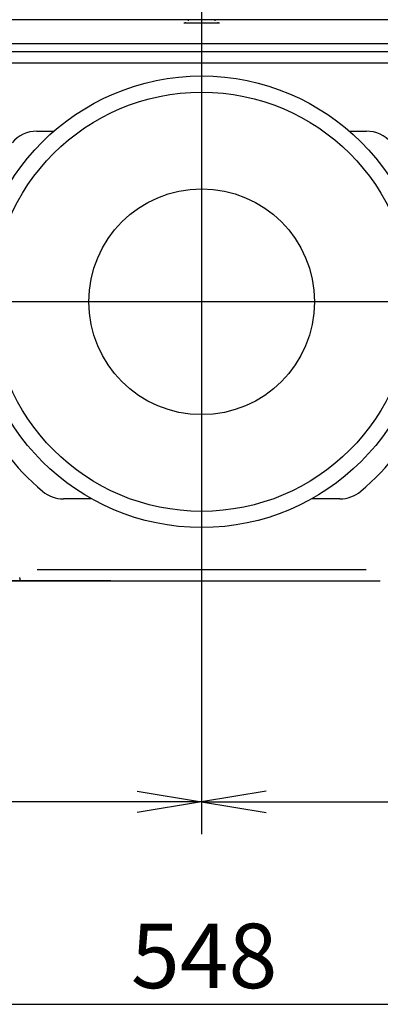
# Model space of a CAD drawing. Extents: x 229 to 981, y 35 to 1385.
# Drawn here: x 425 to 481, y 63 to 215 of the extents above; entities that cross this region are included whole.
import ezdxf
from ezdxf.enums import TextEntityAlignment as Align
from ezdxf.lldxf.tags import DXFTag

# ---------------------------------------------------------------- set-up
doc = ezdxf.new("R2010")
doc.units = 0
for name, color, linetype in [('CANOPUS_COVER_RE', 7, 'CONTINUOUS'), ('CANOPUS_FRONT_R_', 7, 'CONTINUOUS'), ('CANOPUS_LENS_COV', 7, 'CONTINUOUS'), ('CANOPUS_SOLID_IN', 7, 'CONTINUOUS'), ('DEFAULT', 7, 'CONTINUOUS'), ('DV1_ﾃﾞﾌｫﾙﾄ', 7, 'CONTINUOUS')]:
    doc.layers.add(name, color=color, linetype=linetype)
doc.styles.add('SEACAD_SEANSI_TTF', font='seansi.ttf')
tags = doc.linetypes.add('CENTER2', pattern=[28.575, 19.05, -3.175, 3.175, -3.175]).pattern_tags.tags
tags[10:11] = [DXFTag(74, 4), DXFTag(75, 0), DXFTag(340, '0'), DXFTag(46, 0.0), DXFTag(50, 0.0), DXFTag(44, 0.0), DXFTag(45, 0.0)]
tags[8:9] = [DXFTag(74, 4), DXFTag(75, 0), DXFTag(340, '0'), DXFTag(46, 0.0), DXFTag(50, 0.0), DXFTag(44, 0.0), DXFTag(45, 0.0)]
tags[6:7] = [DXFTag(74, 4), DXFTag(75, 0), DXFTag(340, '0'), DXFTag(46, 0.0), DXFTag(50, 0.0), DXFTag(44, 0.0), DXFTag(45, 0.0)]
tags[4:5] = [DXFTag(74, 4), DXFTag(75, 0), DXFTag(340, '0'), DXFTag(46, 0.0), DXFTag(50, 0.0), DXFTag(44, 0.0), DXFTag(45, 0.0)]

# ---------------------------------------------------------------- blocks, each defined once
blk = doc.blocks.new('SE')
at = {"layer": 'CANOPUS_COVER_RE', "color": 7, "linetype": 'CONTINUOUS'}
blk.add_line((439.4, 128.18), (321.75, 128.18), dxfattribs=at)
at = {"layer": 'CANOPUS_FRONT_R_', "color": 7, "linetype": 'CONTINUOUS'}
for p, q in [((581.18, 215.16), (325.82, 215.16)), ((456.25, 214.63), (450.75, 214.63)), ((451, 214.63), (451, 214.79)), ((456, 214.79), (456, 214.63)), ((378.7, 128.18), (437.48, 128.18))]:
    blk.add_line(p, q, dxfattribs=at)
for points in [[(451.35, 215.11), (451.42, 215.11), (451.5, 215.11)], [(455.5, 215.11), (455.58, 215.11), (455.65, 215.11)]]:
    blk.add_open_spline(points, degree=2, dxfattribs=at)
blk.add_open_spline([(455.99, 214.81), (455.99, 214.8), (456, 214.8), (456, 214.79), (456, 214.79)], degree=3, knots=[0.8479687, 0.8479687, 0.8479687, 0.8479687, 0.9697411, 1, 1, 1, 1], dxfattribs=at)
at = {"layer": 'CANOPUS_LENS_COV', "color": 7, "linetype": 'CONTINUOUS'}
for p, q in [((487.05, 210.18), (419.95, 210.18)), ((427.93, 197.88), (430.57, 197.88)), ((476.43, 197.88), (479.07, 197.88)), ((436.44, 140.88), (432.04, 140.88)), ((474.96, 140.88), (470.57, 140.88)), ((425.3, 128.59), (425.28, 128.51)), ((425.78, 128.18), (481.22, 128.18))]:
    blk.add_line(p, q, dxfattribs=at)
for centre, radius, start, end in [((454.16, -39393.15), 39601.57, 89.956076, 90.045842), ((427.93, 192.88), 5, 90, 140.0018), ((479.07, 192.88), 5, 39.9982, 90), ((453.5, 171.44), 38.37, 180.0747, 229.976), ((453.5, 171.44), 38.37, 310.024, 359.9253), ((432.04, 145.88), 5, 229.976, 270), ((474.96, 145.88), 5, 270, 310.024), ((458.14, 22501.35), 22371.42, 269.922728, 270.053487), ((425.21, 128.61), 0.1, 345.65, 56.5441), ((425.75, 128.46), 0.464, 172.9608, 204.4109), ((425.78, 129.68), 1.5, 251.8834, 270)]:
    blk.add_arc(centre, radius, start, end, dxfattribs=at)
blk.add_open_spline([(425.32, 128.28), (425.32, 128.27), (425.32, 128.26), (425.31, 128.25), (425.31, 128.25), (425.31, 128.25)], degree=3, knots=[0.6891904, 0.6891904, 0.6891904, 0.6891904, 0.75, 0.875, 1, 1, 1, 1], dxfattribs=at)
at = {"layer": 'CANOPUS_SOLID_IN', "color": 7, "linetype": 'CONTINUOUS'}
blk.add_line((589.5, 211.43), (329.5, 211.43), dxfattribs=at)
for radius in [35, 32.5, 17.5]:
    blk.add_circle((453.5, 171.44), radius, dxfattribs=at)
at = {"layer": 'DV1_ﾃﾞﾌｫﾙﾄ', "color": 7, "linetype": 'CENTER2'}
for p, q in [((453.5, 298.81), (453.5, 170.56)), ((453.5, 219.44), (453.5, 123.44)), ((501.5, 171.44), (405.5, 171.44))]:
    blk.add_line(p, q, dxfattribs=at)
blk = doc.blocks.new('GDIMGGROUP21')
at = {"layer": 'DEFAULT', "color": 136, "linetype": 'CONTINUOUS'}
blk.add_line((449.5, 171.44), (276.59, 171.44), dxfattribs=at)
blk = doc.blocks.new('GDIMGGROUP22')
at = {"layer": 'DEFAULT', "color": 136, "linetype": 'CONTINUOUS'}
blk.add_line((449.5, 171.44), (276.59, 171.44), dxfattribs=at)
blk = doc.blocks.new('GDIMGGROUP24')
at = {"layer": 'DEFAULT', "color": 136, "linetype": 'CONTINUOUS'}
for p, q in [((453.5, 167.44), (453.5, 88.91)), ((316.5, 125.93), (316.5, 88.91)), ((453.5, 93.91), (316.5, 93.91))]:
    blk.add_line(p, q, dxfattribs=at)
for points in [[(326.5, 95.57), (316.5, 93.91), (326.5, 92.24)], [(443.5, 95.57), (453.5, 93.91), (443.5, 92.24)]]:
    blk.add_lwpolyline(points, dxfattribs=at)
at = {"layer": 'DEFAULT', "color": 136, "linetype": 'CONTINUOUS', "style": 'SEACAD_SEANSI_TTF'}
blk.add_text('274', height=10, dxfattribs=at).set_placement((374.03, 106.41), align=Align.TOP_LEFT)
blk = doc.blocks.new('GDIMGGROUP25')
at = {"layer": 'DEFAULT', "color": 136, "linetype": 'CONTINUOUS'}
for p, q in [((453.5, 167.44), (453.5, 88.91)), ((590.5, 125.93), (590.5, 88.91)), ((453.5, 93.91), (590.5, 93.91))]:
    blk.add_line(p, q, dxfattribs=at)
for points in [[(463.5, 95.57), (453.5, 93.91), (463.5, 92.24)], [(580.5, 95.57), (590.5, 93.91), (580.5, 92.24)]]:
    blk.add_lwpolyline(points, dxfattribs=at)
at = {"layer": 'DEFAULT', "color": 136, "linetype": 'CONTINUOUS', "style": 'SEACAD_SEANSI_TTF'}
blk.add_text('274', height=10, dxfattribs=at).set_placement((511.03, 106.41), align=Align.TOP_LEFT)
blk = doc.blocks.new('GDIMGGROUP26')
at = {"layer": 'DEFAULT', "color": 136, "linetype": 'CONTINUOUS'}
blk.add_line((316.5, 62.53), (590.5, 62.53), dxfattribs=at)
at = {"layer": 'DEFAULT', "color": 136, "linetype": 'CONTINUOUS', "style": 'SEACAD_SEANSI_TTF'}
blk.add_text('548', height=10, dxfattribs=at).set_placement((442.53, 75.03), align=Align.TOP_LEFT)

msp = doc.modelspace()

# ---------------------------------------------------------------- block references
at = {"layer": 'DEFAULT'}
for name in ['SE', 'GDIMGGROUP21', 'GDIMGGROUP22', 'GDIMGGROUP24', 'GDIMGGROUP25', 'GDIMGGROUP26']:
    msp.add_blockref(name, (0, 0), dxfattribs=at)

doc.saveas('drawing.dxf')
